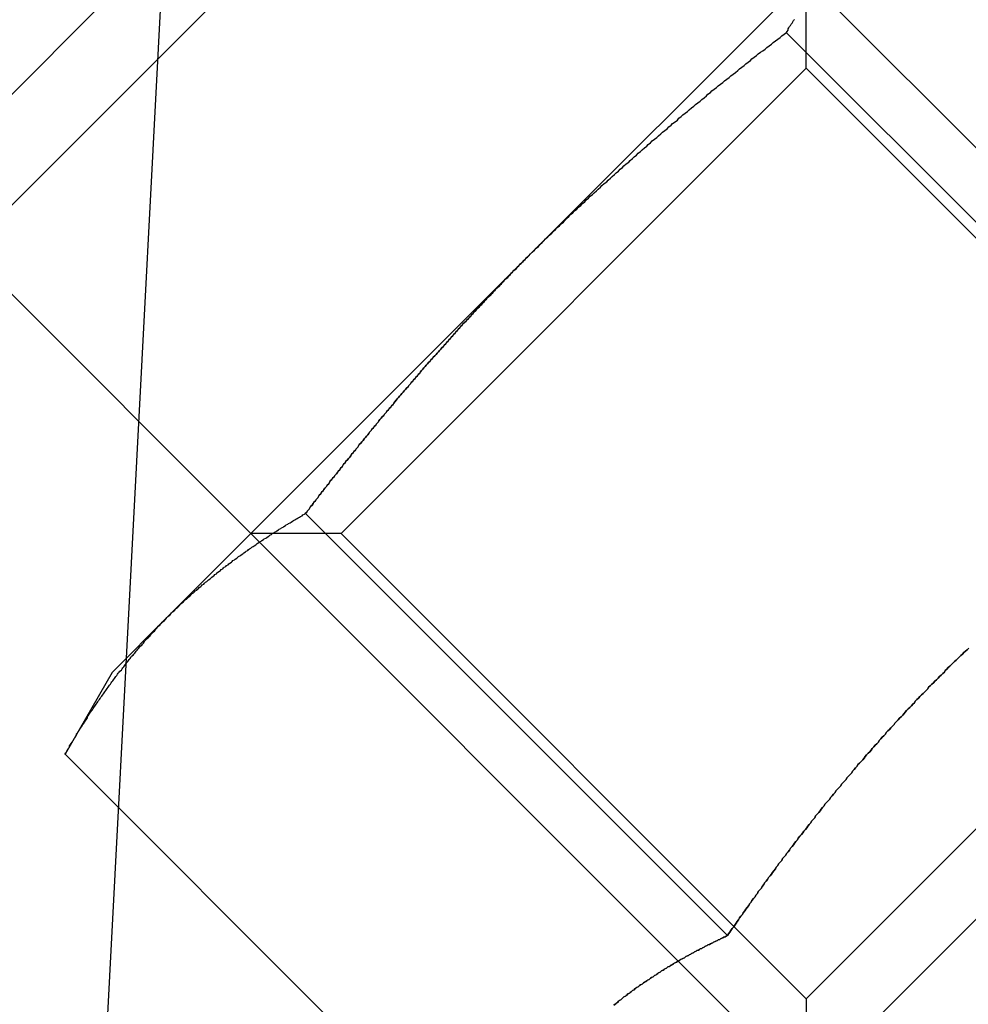
# Model space of a CAD drawing. Extents: x 0 to 1369, y -8 to 725.
# Drawn here: x 437 to 449, y 567 to 579 of the extents above; entities that cross this region are included whole.
import ezdxf

# ---------------------------------------------------------------- set-up
doc = ezdxf.new("R2010")
doc.units = 0
doc.header["$LTSCALE"] = 10
doc.linetypes.add('VERDECKT', pattern=[9.525, 6.35, -3.175])
doc.layers.get('0').update_dxf_attribs({"linetype": 'CONTINUOUS'})
doc.layers.add('BEM', color=7, linetype='CONTINUOUS')

# ---------------------------------------------------------------- blocks, each defined once
blk = doc.blocks.new('A$C4CE7796E')
at = {"color": 1, "linetype": 'VERDECKT', "extrusion": (0, 1, 0)}
for p, q in [((3644.6193, 72.4794), (3642.6044, 34.0322)), ((3652.0013, 55.5675), (3652.0013, 56.7158)), ((3652.0013, 56.7158), (3657.4435, 51.2737)), ((3652.0013, 55.5675), (3646.0786, 49.6448)), ((3652.0013, 55.5675), (3657.924, 49.6448)), ((3646.0786, 49.6448), (3644.9302, 49.6448)), ((3644.9302, 49.6448), (3650.3724, 44.2026)), ((3646.0786, 49.6448), (3652.0013, 43.722)), ((3657.924, 49.6448), (3652.0013, 43.722)), ((3650.3724, 44.2026), (3654.8297, 39.7453)), ((3652.0013, 43.722), (3652.0013, 42.5737))]:
    blk.add_line(p, q, dxfattribs=at)
at = {"color": 3, "linetype": 'CONTINUOUS', "extrusion": (0, 1, 0)}
for p, q in [((3641.3169, 54.6723), (3646.9738, 60.3291)), ((3641.3169, 53.2581), (3648.388, 60.3291)), ((3653.0586, 57.7731), (3648.4658, 53.1803)), ((3651.7475, 56.0223), (3657.1206, 50.6492)), ((3647.7587, 38.331), (3663.315, 53.8874)), ((3641.3169, 53.2581), (3644.9302, 49.6448)), ((3648.4658, 53.1803), (3643.873, 48.5875)), ((3645.6238, 49.8986), (3650.9969, 44.5255)), ((3643.873, 48.5875), (3643.1625, 47.877)), ((3643.1625, 47.877), (3642.5619, 46.8367)), ((3642.5619, 46.8367), (3647.935, 41.4636)), ((3650.3724, 44.2026), (3650.3724, 44.2026))]:
    blk.add_line(p, q, dxfattribs=at)
at = {"color": 3}
for points in [[(3651.75, 56.0223, 0), (3651.76, 56.0376, 0), (3651.77, 56.0529, 0), (3651.77, 56.0681, 0), (3651.78, 56.0833, 0), (3651.79, 56.0985, 0), (3651.8, 56.1137, 0), (3651.81, 56.1288, 0), (3651.82, 56.144, 0), (3651.83, 56.1591, 0), (3651.84, 56.1742, 0), (3651.85, 56.1892, 0)], [(3648.47, 53.1803, 0), (3648.49, 53.2044, 0), (3648.51, 53.2285, 0), (3648.54, 53.2526, 0), (3648.56, 53.2767, 0), (3648.59, 53.3007, 0), (3648.61, 53.3247, 0), (3648.64, 53.3486, 0), (3648.66, 53.3725, 0), (3648.68, 53.3964, 0), (3648.71, 53.4203, 0), (3648.73, 53.4441, 0), (3648.76, 53.4679, 0), (3648.78, 53.4917, 0), (3648.81, 53.5154, 0), (3648.83, 53.5391, 0), (3648.86, 53.5628, 0), (3648.88, 53.5865, 0), (3648.91, 53.6101, 0), (3648.93, 53.6337, 0), (3648.95, 53.6572, 0), (3648.98, 53.6807, 0), (3649, 53.7042, 0), (3649.03, 53.7277, 0), (3649.05, 53.7511, 0), (3649.08, 53.7745, 0), (3649.1, 53.7979, 0), (3649.13, 53.8212, 0), (3649.15, 53.8446, 0), (3649.18, 53.8679, 0), (3649.2, 53.8911, 0), (3649.23, 53.9143, 0), (3649.25, 53.9375, 0), (3649.28, 53.9607, 0), (3649.3, 53.9838, 0), (3649.33, 54.007, 0), (3649.35, 54.03, 0), (3649.38, 54.0531, 0), (3649.4, 54.0761, 0), (3649.43, 54.0991, 0), (3649.46, 54.1221, 0), (3649.48, 54.145, 0), (3649.51, 54.168, 0), (3649.53, 54.1908, 0), (3649.56, 54.2137, 0), (3649.58, 54.2365, 0), (3649.61, 54.2593, 0), (3649.63, 54.2821, 0), (3649.66, 54.3048, 0), (3649.68, 54.3276, 0), (3649.71, 54.3503, 0), (3649.74, 54.3729, 0), (3649.76, 54.3956, 0), (3649.79, 54.4182, 0), (3649.81, 54.4407, 0), (3649.84, 54.4633, 0), (3649.86, 54.4858, 0), (3649.89, 54.5083, 0), (3649.91, 54.5308, 0), (3649.94, 54.5533, 0), (3649.97, 54.5757, 0), (3649.99, 54.5981, 0), (3650.02, 54.6204, 0), (3650.04, 54.6428, 0), (3650.07, 54.6651, 0), (3650.1, 54.6874, 0), (3650.12, 54.7097, 0), (3650.15, 54.7319, 0), (3650.17, 54.7541, 0), (3650.2, 54.7763, 0), (3650.23, 54.7985, 0), (3650.25, 54.8206, 0), (3650.28, 54.8427, 0), (3650.3, 54.8648, 0), (3650.33, 54.8869, 0), (3650.36, 54.9089, 0), (3650.38, 54.9309, 0), (3650.41, 54.9529, 0), (3650.43, 54.9749, 0), (3650.46, 54.9968, 0), (3650.49, 55.0187, 0), (3650.51, 55.0406, 0), (3650.54, 55.0624, 0), (3650.57, 55.0843, 0), (3650.59, 55.1061, 0), (3650.62, 55.1279, 0), (3650.65, 55.1497, 0), (3650.67, 55.1714, 0), (3650.7, 55.1931, 0), (3650.73, 55.2148, 0), (3650.75, 55.2365, 0), (3650.78, 55.2581, 0), (3650.8, 55.2797, 0), (3650.83, 55.3013, 0), (3650.86, 55.3229, 0), (3650.88, 55.3445, 0), (3650.91, 55.366, 0), (3650.94, 55.3875, 0), (3650.96, 55.409, 0), (3650.99, 55.4304, 0), (3651.02, 55.4519, 0), (3651.04, 55.4733, 0), (3651.07, 55.4947, 0), (3651.1, 55.516, 0), (3651.13, 55.5374, 0), (3651.15, 55.5587, 0), (3651.18, 55.58, 0), (3651.21, 55.6013, 0), (3651.23, 55.6225, 0), (3651.26, 55.6438, 0), (3651.29, 55.665, 0), (3651.31, 55.6862, 0), (3651.34, 55.7073, 0), (3651.37, 55.7285, 0), (3651.39, 55.7496, 0), (3651.42, 55.7707, 0), (3651.45, 55.7918, 0), (3651.48, 55.8129, 0), (3651.5, 55.8339, 0), (3651.53, 55.8549, 0), (3651.56, 55.8759, 0), (3651.58, 55.8969, 0), (3651.61, 55.9179, 0), (3651.64, 55.9388, 0), (3651.67, 55.9597, 0), (3651.69, 55.9806, 0), (3651.72, 56.0015, 0), (3651.75, 56.0223, 0)], [(3645.62, 49.8986, 0), (3645.64, 49.9167, 0), (3645.65, 49.9348, 0), (3645.67, 49.9529, 0), (3645.68, 49.971, 0), (3645.69, 49.9891, 0), (3645.71, 50.0072, 0), (3645.72, 50.0253, 0), (3645.73, 50.0434, 0), (3645.75, 50.0615, 0), (3645.76, 50.0795, 0), (3645.78, 50.0976, 0), (3645.79, 50.1156, 0), (3645.8, 50.1337, 0), (3645.82, 50.1517, 0), (3645.83, 50.1697, 0), (3645.85, 50.1878, 0), (3645.86, 50.2058, 0), (3645.87, 50.2238, 0), (3645.89, 50.2418, 0), (3645.9, 50.2598, 0), (3645.92, 50.2777, 0), (3645.93, 50.2957, 0), (3645.94, 50.3137, 0), (3645.96, 50.3317, 0), (3645.97, 50.3496, 0), (3645.99, 50.3676, 0), (3646, 50.3855, 0), (3646.02, 50.4034, 0), (3646.03, 50.4213, 0), (3646.04, 50.4393, 0), (3646.06, 50.4572, 0), (3646.07, 50.4751, 0), (3646.09, 50.493, 0), (3646.1, 50.5108, 0), (3646.11, 50.5287, 0), (3646.13, 50.5466, 0), (3646.14, 50.5644, 0), (3646.16, 50.5823, 0), (3646.17, 50.6001, 0), (3646.19, 50.6179, 0), (3646.2, 50.6358, 0), (3646.21, 50.6536, 0), (3646.23, 50.6714, 0), (3646.24, 50.6892, 0), (3646.26, 50.707, 0), (3646.27, 50.7247, 0), (3646.29, 50.7425, 0), (3646.3, 50.7603, 0), (3646.31, 50.778, 0), (3646.33, 50.7957, 0), (3646.34, 50.8135, 0), (3646.36, 50.8312, 0), (3646.37, 50.8489, 0), (3646.39, 50.8666, 0), (3646.4, 50.8843, 0), (3646.42, 50.902, 0), (3646.43, 50.9197, 0), (3646.44, 50.9373, 0), (3646.46, 50.955, 0), (3646.47, 50.9726, 0), (3646.49, 50.9902, 0), (3646.5, 51.0079, 0), (3646.52, 51.0255, 0), (3646.53, 51.0431, 0), (3646.55, 51.0607, 0), (3646.56, 51.0782, 0), (3646.57, 51.0958, 0), (3646.59, 51.1134, 0), (3646.6, 51.1309, 0), (3646.62, 51.1484, 0), (3646.63, 51.166, 0), (3646.65, 51.1835, 0), (3646.66, 51.201, 0), (3646.68, 51.2185, 0), (3646.69, 51.236, 0), (3646.71, 51.2534, 0), (3646.72, 51.2709, 0), (3646.74, 51.2884, 0), (3646.75, 51.3058, 0), (3646.76, 51.3232, 0), (3646.78, 51.3406, 0), (3646.79, 51.358, 0), (3646.81, 51.3754, 0), (3646.82, 51.3928, 0), (3646.84, 51.4102, 0), (3646.85, 51.4275, 0), (3646.87, 51.4449, 0), (3646.88, 51.4622, 0), (3646.9, 51.4795, 0), (3646.91, 51.4968, 0), (3646.93, 51.5141, 0), (3646.94, 51.5314, 0), (3646.96, 51.5487, 0), (3646.97, 51.5659, 0), (3646.99, 51.5832, 0), (3647, 51.6004, 0), (3647.02, 51.6177, 0), (3647.03, 51.6349, 0), (3647.05, 51.6521, 0), (3647.06, 51.6692, 0), (3647.08, 51.6864, 0), (3647.09, 51.7036, 0), (3647.1, 51.7207, 0), (3647.12, 51.7379, 0), (3647.13, 51.755, 0), (3647.15, 51.7721, 0), (3647.16, 51.7892, 0), (3647.18, 51.8063, 0), (3647.19, 51.8234, 0), (3647.21, 51.8404, 0), (3647.22, 51.8575, 0), (3647.24, 51.8745, 0), (3647.25, 51.8916, 0), (3647.27, 51.9086, 0), (3647.29, 51.9256, 0), (3647.3, 51.9426, 0), (3647.32, 51.9595, 0), (3647.33, 51.9765, 0), (3647.35, 51.9934, 0), (3647.36, 52.0104, 0), (3647.38, 52.0273, 0), (3647.39, 52.0442, 0), (3647.41, 52.0611, 0), (3647.42, 52.078, 0), (3647.44, 52.0949, 0), (3647.45, 52.1118, 0), (3647.47, 52.1286, 0), (3647.48, 52.1455, 0), (3647.5, 52.1623, 0), (3647.51, 52.1791, 0), (3647.53, 52.1959, 0), (3647.54, 52.2127, 0), (3647.56, 52.2295, 0), (3647.57, 52.2462, 0), (3647.59, 52.263, 0), (3647.6, 52.2797, 0), (3647.62, 52.2964, 0), (3647.63, 52.3132, 0), (3647.65, 52.3299, 0), (3647.67, 52.3465, 0), (3647.68, 52.3632, 0), (3647.7, 52.3799, 0), (3647.71, 52.3965, 0), (3647.73, 52.4132, 0), (3647.74, 52.4298, 0), (3647.76, 52.4464, 0), (3647.77, 52.463, 0), (3647.79, 52.4796, 0), (3647.8, 52.4961, 0), (3647.82, 52.5127, 0), (3647.84, 52.5293, 0), (3647.85, 52.5458, 0), (3647.87, 52.5623, 0), (3647.88, 52.5788, 0), (3647.9, 52.5953, 0), (3647.91, 52.6118, 0), (3647.93, 52.6283, 0), (3647.94, 52.6447, 0), (3647.96, 52.6611, 0), (3647.98, 52.6776, 0), (3647.99, 52.694, 0), (3648.01, 52.7104, 0), (3648.02, 52.7268, 0), (3648.04, 52.7432, 0), (3648.05, 52.7595, 0), (3648.07, 52.7759, 0), (3648.09, 52.7922, 0), (3648.1, 52.8085, 0), (3648.12, 52.8248, 0), (3648.13, 52.8411, 0), (3648.15, 52.8574, 0), (3648.16, 52.8737, 0), (3648.18, 52.89, 0), (3648.2, 52.9062, 0), (3648.21, 52.9224, 0), (3648.23, 52.9386, 0), (3648.24, 52.9548, 0), (3648.26, 52.971, 0), (3648.27, 52.9872, 0), (3648.29, 53.0034, 0), (3648.31, 53.0195, 0), (3648.32, 53.0357, 0), (3648.34, 53.0518, 0), (3648.35, 53.0679, 0), (3648.37, 53.084, 0), (3648.39, 53.1001, 0), (3648.4, 53.1161, 0), (3648.42, 53.1322, 0), (3648.43, 53.1482, 0), (3648.45, 53.1643, 0), (3648.47, 53.1803, 0)], [(3654.07, 48.1849, 0), (3654.05, 48.1661, 0), (3654.03, 48.1473, 0), (3654.01, 48.1284, 0), (3653.99, 48.1095, 0), (3653.97, 48.0906, 0), (3653.95, 48.0717, 0), (3653.93, 48.0527, 0), (3653.91, 48.0337, 0), (3653.89, 48.0147, 0), (3653.87, 47.9957, 0), (3653.85, 47.9766, 0), (3653.83, 47.9575, 0), (3653.81, 47.9384, 0), (3653.79, 47.9192, 0), (3653.77, 47.9, 0), (3653.76, 47.8808, 0), (3653.74, 47.8616, 0), (3653.72, 47.8423, 0), (3653.7, 47.8231, 0), (3653.68, 47.8038, 0), (3653.66, 47.7844, 0), (3653.64, 47.7651, 0), (3653.62, 47.7457, 0), (3653.6, 47.7263, 0), (3653.58, 47.7068, 0), (3653.56, 47.6874, 0), (3653.55, 47.6679, 0), (3653.53, 47.6484, 0), (3653.51, 47.6288, 0), (3653.49, 47.6092, 0), (3653.47, 47.5896, 0), (3653.45, 47.57, 0), (3653.43, 47.5504, 0), (3653.41, 47.5307, 0), (3653.39, 47.511, 0), (3653.38, 47.4913, 0), (3653.36, 47.4715, 0), (3653.34, 47.4518, 0), (3653.32, 47.432, 0), (3653.3, 47.4121, 0), (3653.28, 47.3923, 0), (3653.26, 47.3724, 0), (3653.25, 47.3525, 0), (3653.23, 47.3326, 0), (3653.21, 47.3126, 0), (3653.19, 47.2927, 0), (3653.17, 47.2727, 0), (3653.15, 47.2526, 0), (3653.13, 47.2326, 0), (3653.12, 47.2125, 0), (3653.1, 47.1924, 0), (3653.08, 47.1723, 0), (3653.06, 47.1521, 0), (3653.04, 47.1319, 0), (3653.02, 47.1117, 0), (3653.01, 47.0915, 0), (3652.99, 47.0712, 0), (3652.97, 47.051, 0), (3652.95, 47.0307, 0), (3652.93, 47.0103, 0), (3652.92, 46.99, 0), (3652.9, 46.9696, 0), (3652.88, 46.9492, 0), (3652.86, 46.9288, 0), (3652.84, 46.9083, 0), (3652.83, 46.8878, 0), (3652.81, 46.8673, 0), (3652.79, 46.8468, 0), (3652.77, 46.8263, 0), (3652.75, 46.8057, 0), (3652.74, 46.7851, 0), (3652.72, 46.7645, 0), (3652.7, 46.7438, 0), (3652.68, 46.7231, 0), (3652.66, 46.7025, 0), (3652.65, 46.6817, 0), (3652.63, 46.661, 0), (3652.61, 46.6402, 0), (3652.59, 46.6194, 0), (3652.58, 46.5986, 0), (3652.56, 46.5778, 0), (3652.54, 46.5569, 0), (3652.52, 46.536, 0), (3652.51, 46.5151, 0), (3652.49, 46.4942, 0), (3652.47, 46.4732, 0), (3652.45, 46.4522, 0), (3652.44, 46.4312, 0), (3652.42, 46.4102, 0), (3652.4, 46.3891, 0), (3652.38, 46.368, 0), (3652.37, 46.3469, 0), (3652.35, 46.3258, 0), (3652.33, 46.3047, 0), (3652.31, 46.2835, 0), (3652.3, 46.2623, 0), (3652.28, 46.2411, 0), (3652.26, 46.2198, 0), (3652.24, 46.1985, 0), (3652.23, 46.1773, 0), (3652.21, 46.1559, 0), (3652.19, 46.1346, 0), (3652.18, 46.1132, 0), (3652.16, 46.0918, 0), (3652.14, 46.0704, 0), (3652.12, 46.049, 0), (3652.11, 46.0275, 0), (3652.09, 46.0061, 0), (3652.07, 45.9846, 0), (3652.06, 45.963, 0), (3652.04, 45.9415, 0), (3652.02, 45.9199, 0), (3652.01, 45.8983, 0), (3651.99, 45.8767, 0), (3651.97, 45.8551, 0), (3651.96, 45.8334, 0), (3651.94, 45.8118, 0), (3651.92, 45.7901, 0), (3651.9, 45.7684, 0), (3651.89, 45.7466, 0), (3651.87, 45.7249, 0), (3651.85, 45.7031, 0), (3651.84, 45.6813, 0), (3651.82, 45.6595, 0), (3651.8, 45.6377, 0), (3651.79, 45.6158, 0), (3651.77, 45.594, 0), (3651.75, 45.5721, 0), (3651.74, 45.5502, 0), (3651.72, 45.5282, 0), (3651.7, 45.5063, 0), (3651.69, 45.4843, 0), (3651.67, 45.4624, 0), (3651.65, 45.4404, 0), (3651.64, 45.4183, 0), (3651.62, 45.3963, 0), (3651.61, 45.3743, 0), (3651.59, 45.3522, 0), (3651.57, 45.3301, 0), (3651.56, 45.308, 0), (3651.54, 45.2859, 0), (3651.52, 45.2638, 0), (3651.51, 45.2416, 0), (3651.49, 45.2195, 0), (3651.47, 45.1973, 0), (3651.46, 45.1751, 0), (3651.44, 45.1529, 0), (3651.43, 45.1306, 0), (3651.41, 45.1084, 0), (3651.39, 45.0861, 0), (3651.38, 45.0639, 0), (3651.36, 45.0416, 0), (3651.35, 45.0193, 0), (3651.33, 44.997, 0), (3651.31, 44.9747, 0), (3651.3, 44.9523, 0), (3651.28, 44.93, 0), (3651.27, 44.9076, 0), (3651.25, 44.8852, 0), (3651.23, 44.8628, 0), (3651.22, 44.8404, 0), (3651.2, 44.818, 0), (3651.19, 44.7956, 0), (3651.17, 44.7731, 0), (3651.15, 44.7507, 0), (3651.14, 44.7282, 0), (3651.12, 44.7057, 0), (3651.11, 44.6832, 0), (3651.09, 44.6607, 0), (3651.08, 44.6382, 0), (3651.06, 44.6157, 0), (3651.04, 44.5931, 0), (3651.03, 44.5706, 0), (3651.01, 44.548, 0), (3651, 44.5255, 0)], [(3643.87, 48.5875, 0), (3643.89, 48.5995, 0), (3643.9, 48.6115, 0), (3643.91, 48.6235, 0), (3643.92, 48.6355, 0), (3643.93, 48.6474, 0), (3643.95, 48.6593, 0), (3643.96, 48.6711, 0), (3643.97, 48.683, 0), (3643.98, 48.6947, 0), (3644, 48.7065, 0), (3644.01, 48.7182, 0), (3644.02, 48.73, 0), (3644.03, 48.7416, 0), (3644.04, 48.7533, 0), (3644.06, 48.7649, 0), (3644.07, 48.7765, 0), (3644.08, 48.788, 0), (3644.09, 48.7996, 0), (3644.11, 48.8111, 0), (3644.12, 48.8225, 0), (3644.13, 48.834, 0), (3644.15, 48.8454, 0), (3644.16, 48.8568, 0), (3644.17, 48.8681, 0), (3644.18, 48.8794, 0), (3644.2, 48.8907, 0), (3644.21, 48.902, 0), (3644.22, 48.9132, 0), (3644.24, 48.9244, 0), (3644.25, 48.9356, 0), (3644.26, 48.9468, 0), (3644.27, 48.9579, 0), (3644.29, 48.969, 0), (3644.3, 48.9801, 0), (3644.31, 48.9911, 0), (3644.33, 49.0021, 0), (3644.34, 49.0131, 0), (3644.35, 49.024, 0), (3644.37, 49.035, 0), (3644.38, 49.0459, 0), (3644.39, 49.0567, 0), (3644.41, 49.0676, 0), (3644.42, 49.0784, 0), (3644.43, 49.0892, 0), (3644.45, 49.1, 0), (3644.46, 49.1107, 0), (3644.47, 49.1214, 0), (3644.49, 49.1321, 0), (3644.5, 49.1428, 0), (3644.51, 49.1534, 0), (3644.53, 49.164, 0), (3644.54, 49.1746, 0), (3644.55, 49.1851, 0), (3644.57, 49.1956, 0), (3644.58, 49.2061, 0), (3644.59, 49.2166, 0), (3644.61, 49.2271, 0), (3644.62, 49.2375, 0), (3644.64, 49.2479, 0), (3644.65, 49.2582, 0), (3644.66, 49.2686, 0), (3644.68, 49.2789, 0), (3644.69, 49.2892, 0), (3644.7, 49.2995, 0), (3644.72, 49.3097, 0), (3644.73, 49.3199, 0), (3644.75, 49.3301, 0), (3644.76, 49.3403, 0), (3644.77, 49.3504, 0), (3644.79, 49.3605, 0), (3644.8, 49.3706, 0), (3644.82, 49.3807, 0), (3644.83, 49.3907, 0), (3644.84, 49.4007, 0), (3644.86, 49.4107, 0), (3644.87, 49.4207, 0), (3644.89, 49.4306, 0), (3644.9, 49.4405, 0), (3644.91, 49.4504, 0), (3644.93, 49.4603, 0), (3644.94, 49.4702, 0), (3644.96, 49.48, 0), (3644.97, 49.4898, 0), (3644.99, 49.4996, 0), (3645, 49.5093, 0), (3645.01, 49.519, 0), (3645.03, 49.5287, 0), (3645.04, 49.5384, 0), (3645.06, 49.5481, 0), (3645.07, 49.5577, 0), (3645.09, 49.5673, 0), (3645.1, 49.5769, 0), (3645.12, 49.5865, 0), (3645.13, 49.596, 0), (3645.15, 49.6055, 0), (3645.16, 49.615, 0), (3645.17, 49.6245, 0), (3645.19, 49.6339, 0), (3645.2, 49.6434, 0), (3645.22, 49.6528, 0), (3645.23, 49.6622, 0), (3645.25, 49.6715, 0), (3645.26, 49.6809, 0), (3645.28, 49.6902, 0), (3645.29, 49.6995, 0), (3645.31, 49.7087, 0), (3645.32, 49.718, 0), (3645.34, 49.7272, 0), (3645.35, 49.7364, 0), (3645.37, 49.7456, 0), (3645.38, 49.7548, 0), (3645.4, 49.7639, 0), (3645.41, 49.7731, 0), (3645.43, 49.7822, 0), (3645.44, 49.7912, 0), (3645.46, 49.8003, 0), (3645.47, 49.8093, 0), (3645.49, 49.8184, 0), (3645.5, 49.8274, 0), (3645.52, 49.8363, 0), (3645.53, 49.8453, 0), (3645.55, 49.8542, 0), (3645.56, 49.8631, 0), (3645.58, 49.872, 0), (3645.59, 49.8809, 0), (3645.61, 49.8898, 0), (3645.62, 49.8986, 0)], [(3642.56, 46.8367, 0), (3642.57, 46.852, 0), (3642.58, 46.8673, 0), (3642.59, 46.8825, 0), (3642.6, 46.8977, 0), (3642.61, 46.9129, 0), (3642.62, 46.9281, 0), (3642.62, 46.9432, 0), (3642.63, 46.9584, 0), (3642.64, 46.9735, 0), (3642.65, 46.9886, 0), (3642.66, 47.0036, 0), (3642.67, 47.0187, 0), (3642.68, 47.0337, 0), (3642.69, 47.0487, 0), (3642.7, 47.0637, 0), (3642.71, 47.0787, 0), (3642.71, 47.0936, 0), (3642.72, 47.1085, 0), (3642.73, 47.1234, 0), (3642.74, 47.1383, 0), (3642.75, 47.1532, 0), (3642.76, 47.168, 0), (3642.77, 47.1828, 0), (3642.78, 47.1976, 0), (3642.79, 47.2124, 0), (3642.8, 47.2271, 0), (3642.81, 47.2419, 0), (3642.82, 47.2566, 0), (3642.83, 47.2712, 0), (3642.84, 47.2859, 0), (3642.85, 47.3005, 0), (3642.85, 47.3152, 0), (3642.86, 47.3297, 0), (3642.87, 47.3443, 0), (3642.88, 47.3589, 0), (3642.89, 47.3734, 0), (3642.9, 47.3879, 0), (3642.91, 47.4024, 0), (3642.92, 47.4168, 0), (3642.93, 47.4312, 0), (3642.94, 47.4456, 0), (3642.95, 47.46, 0), (3642.96, 47.4744, 0), (3642.97, 47.4887, 0), (3642.98, 47.503, 0), (3642.99, 47.5173, 0), (3643, 47.5316, 0), (3643.01, 47.5458, 0), (3643.02, 47.56, 0), (3643.03, 47.5742, 0), (3643.04, 47.5884, 0), (3643.05, 47.6025, 0), (3643.06, 47.6167, 0), (3643.07, 47.6307, 0), (3643.08, 47.6448, 0), (3643.09, 47.6589, 0), (3643.1, 47.6729, 0), (3643.11, 47.6869, 0), (3643.12, 47.7008, 0), (3643.13, 47.7148, 0), (3643.14, 47.7287, 0), (3643.15, 47.7426, 0), (3643.16, 47.7565, 0), (3643.17, 47.7703, 0), (3643.18, 47.7841, 0), (3643.19, 47.7979, 0), (3643.2, 47.8117, 0), (3643.21, 47.8254, 0), (3643.22, 47.8391, 0), (3643.23, 47.8528, 0), (3643.24, 47.8665, 0), (3643.25, 47.8801, 0), (3643.26, 47.8937, 0), (3643.28, 47.9073, 0), (3643.29, 47.9209, 0), (3643.3, 47.9344, 0), (3643.31, 47.9479, 0), (3643.32, 47.9614, 0), (3643.33, 47.9749, 0), (3643.34, 47.9883, 0), (3643.35, 48.0017, 0), (3643.36, 48.0151, 0), (3643.37, 48.0284, 0), (3643.38, 48.0417, 0), (3643.39, 48.055, 0), (3643.4, 48.0683, 0), (3643.41, 48.0815, 0), (3643.43, 48.0947, 0), (3643.44, 48.1079, 0), (3643.45, 48.121, 0), (3643.46, 48.1342, 0), (3643.47, 48.1473, 0), (3643.48, 48.1603, 0), (3643.49, 48.1734, 0), (3643.5, 48.1864, 0), (3643.51, 48.1994, 0), (3643.52, 48.2123, 0), (3643.54, 48.2253, 0), (3643.55, 48.2382, 0), (3643.56, 48.251, 0), (3643.57, 48.2639, 0), (3643.58, 48.2767, 0), (3643.59, 48.2895, 0), (3643.6, 48.3022, 0), (3643.62, 48.315, 0), (3643.63, 48.3277, 0), (3643.64, 48.3403, 0), (3643.65, 48.353, 0), (3643.66, 48.3656, 0), (3643.67, 48.3782, 0), (3643.68, 48.3907, 0), (3643.7, 48.4033, 0), (3643.71, 48.4157, 0), (3643.72, 48.4282, 0), (3643.73, 48.4406, 0), (3643.74, 48.453, 0), (3643.75, 48.4654, 0), (3643.77, 48.4778, 0), (3643.78, 48.4901, 0), (3643.79, 48.5024, 0), (3643.8, 48.5146, 0), (3643.81, 48.5268, 0), (3643.83, 48.539, 0), (3643.84, 48.5512, 0), (3643.85, 48.5633, 0), (3643.86, 48.5754, 0), (3643.87, 48.5875, 0)], [(3651, 44.5255, 0), (3650.98, 44.5187, 0), (3650.97, 44.5119, 0), (3650.95, 44.505, 0), (3650.94, 44.4982, 0), (3650.92, 44.4913, 0), (3650.91, 44.4844, 0), (3650.9, 44.4775, 0), (3650.88, 44.4705, 0), (3650.87, 44.4636, 0), (3650.85, 44.4566, 0), (3650.84, 44.4496, 0), (3650.82, 44.4425, 0), (3650.81, 44.4355, 0), (3650.8, 44.4284, 0), (3650.78, 44.4213, 0), (3650.77, 44.4142, 0), (3650.75, 44.4071, 0), (3650.74, 44.3999, 0), (3650.72, 44.3928, 0), (3650.71, 44.3855, 0), (3650.7, 44.3783, 0), (3650.68, 44.3711, 0), (3650.67, 44.3638, 0), (3650.65, 44.3565, 0), (3650.64, 44.3492, 0), (3650.63, 44.3419, 0), (3650.61, 44.3345, 0), (3650.6, 44.3271, 0), (3650.58, 44.3197, 0), (3650.57, 44.3123, 0), (3650.56, 44.3048, 0), (3650.54, 44.2973, 0), (3650.53, 44.2898, 0), (3650.51, 44.2823, 0), (3650.5, 44.2748, 0), (3650.49, 44.2672, 0), (3650.47, 44.2596, 0), (3650.46, 44.252, 0), (3650.45, 44.2443, 0), (3650.43, 44.2367, 0), (3650.42, 44.229, 0), (3650.4, 44.2212, 0), (3650.39, 44.2135, 0), (3650.38, 44.2057, 0), (3650.36, 44.1979, 0), (3650.35, 44.1901, 0), (3650.34, 44.1823, 0), (3650.32, 44.1744, 0), (3650.31, 44.1665, 0), (3650.3, 44.1586, 0), (3650.28, 44.1506, 0), (3650.27, 44.1427, 0), (3650.26, 44.1347, 0), (3650.24, 44.1266, 0), (3650.23, 44.1186, 0), (3650.22, 44.1105, 0), (3650.2, 44.1024, 0), (3650.19, 44.0943, 0), (3650.18, 44.0861, 0), (3650.16, 44.0779, 0), (3650.15, 44.0697, 0), (3650.14, 44.0615, 0), (3650.12, 44.0532, 0), (3650.11, 44.045, 0), (3650.1, 44.0366, 0), (3650.09, 44.0283, 0), (3650.07, 44.0199, 0), (3650.06, 44.0115, 0), (3650.05, 44.0031, 0), (3650.03, 43.9947, 0), (3650.02, 43.9862, 0), (3650.01, 43.9777, 0), (3650, 43.9691, 0), (3649.98, 43.9606, 0), (3649.97, 43.952, 0), (3649.96, 43.9434, 0), (3649.94, 43.9347, 0), (3649.93, 43.926, 0), (3649.92, 43.9173, 0), (3649.91, 43.9086, 0), (3649.89, 43.8998, 0), (3649.88, 43.891, 0), (3649.87, 43.8822, 0), (3649.86, 43.8734, 0), (3649.84, 43.8645, 0), (3649.83, 43.8556, 0), (3649.82, 43.8466, 0), (3649.81, 43.8377, 0), (3649.79, 43.8287, 0), (3649.78, 43.8197, 0), (3649.77, 43.8106, 0), (3649.76, 43.8015, 0), (3649.75, 43.7924, 0), (3649.73, 43.7833, 0), (3649.72, 43.7741, 0), (3649.71, 43.7649, 0), (3649.7, 43.7557, 0), (3649.68, 43.7464, 0), (3649.67, 43.7371, 0), (3649.66, 43.7278, 0), (3649.65, 43.7185, 0), (3649.64, 43.7091, 0), (3649.62, 43.6997, 0), (3649.61, 43.6902, 0), (3649.6, 43.6808, 0), (3649.59, 43.6713, 0), (3649.58, 43.6618, 0), (3649.57, 43.6522, 0), (3649.55, 43.6426, 0)]]:
    blk.add_polyline3d(points, dxfattribs=at)
at = {"color": 1}
for points in [[(3648.47, 53.1803, 0), (3648.45, 53.1643, 0), (3648.43, 53.1482, 0), (3648.42, 53.1322, 0), (3648.4, 53.1161, 0), (3648.39, 53.1001, 0), (3648.37, 53.084, 0), (3648.35, 53.0679, 0), (3648.34, 53.0518, 0), (3648.32, 53.0357, 0), (3648.31, 53.0195, 0), (3648.29, 53.0034, 0), (3648.27, 52.9872, 0), (3648.26, 52.971, 0), (3648.24, 52.9548, 0), (3648.23, 52.9386, 0), (3648.21, 52.9224, 0), (3648.2, 52.9062, 0), (3648.18, 52.89, 0), (3648.16, 52.8737, 0), (3648.15, 52.8574, 0), (3648.13, 52.8411, 0), (3648.12, 52.8248, 0), (3648.1, 52.8085, 0), (3648.09, 52.7922, 0), (3648.07, 52.7759, 0), (3648.05, 52.7595, 0), (3648.04, 52.7432, 0), (3648.02, 52.7268, 0), (3648.01, 52.7104, 0), (3647.99, 52.694, 0), (3647.98, 52.6776, 0), (3647.96, 52.6611, 0), (3647.94, 52.6447, 0), (3647.93, 52.6283, 0), (3647.91, 52.6118, 0), (3647.9, 52.5953, 0), (3647.88, 52.5788, 0), (3647.87, 52.5623, 0), (3647.85, 52.5458, 0), (3647.84, 52.5293, 0), (3647.82, 52.5127, 0), (3647.8, 52.4961, 0), (3647.79, 52.4796, 0), (3647.77, 52.463, 0), (3647.76, 52.4464, 0), (3647.74, 52.4298, 0), (3647.73, 52.4132, 0), (3647.71, 52.3965, 0), (3647.7, 52.3799, 0), (3647.68, 52.3632, 0), (3647.67, 52.3465, 0), (3647.65, 52.3299, 0), (3647.63, 52.3132, 0), (3647.62, 52.2964, 0), (3647.6, 52.2797, 0), (3647.59, 52.263, 0), (3647.57, 52.2462, 0), (3647.56, 52.2295, 0), (3647.54, 52.2127, 0), (3647.53, 52.1959, 0), (3647.51, 52.1791, 0), (3647.5, 52.1623, 0), (3647.48, 52.1455, 0), (3647.47, 52.1286, 0), (3647.45, 52.1118, 0), (3647.44, 52.0949, 0), (3647.42, 52.078, 0), (3647.41, 52.0611, 0), (3647.39, 52.0442, 0), (3647.38, 52.0273, 0), (3647.36, 52.0104, 0), (3647.35, 51.9934, 0), (3647.33, 51.9765, 0), (3647.32, 51.9595, 0), (3647.3, 51.9426, 0), (3647.29, 51.9256, 0), (3647.27, 51.9086, 0), (3647.25, 51.8916, 0), (3647.24, 51.8745, 0), (3647.22, 51.8575, 0), (3647.21, 51.8404, 0), (3647.19, 51.8234, 0), (3647.18, 51.8063, 0), (3647.16, 51.7892, 0), (3647.15, 51.7721, 0), (3647.13, 51.755, 0), (3647.12, 51.7379, 0), (3647.1, 51.7207, 0), (3647.09, 51.7036, 0), (3647.08, 51.6864, 0), (3647.06, 51.6692, 0), (3647.05, 51.6521, 0), (3647.03, 51.6349, 0), (3647.02, 51.6177, 0), (3647, 51.6004, 0), (3646.99, 51.5832, 0), (3646.97, 51.5659, 0), (3646.96, 51.5487, 0), (3646.94, 51.5314, 0), (3646.93, 51.5141, 0), (3646.91, 51.4968, 0), (3646.9, 51.4795, 0), (3646.88, 51.4622, 0), (3646.87, 51.4449, 0), (3646.85, 51.4275, 0), (3646.84, 51.4102, 0), (3646.82, 51.3928, 0), (3646.81, 51.3754, 0), (3646.79, 51.358, 0), (3646.78, 51.3406, 0), (3646.76, 51.3232, 0), (3646.75, 51.3058, 0), (3646.74, 51.2884, 0), (3646.72, 51.2709, 0), (3646.71, 51.2534, 0), (3646.69, 51.236, 0), (3646.68, 51.2185, 0), (3646.66, 51.201, 0), (3646.65, 51.1835, 0), (3646.63, 51.166, 0), (3646.62, 51.1484, 0), (3646.6, 51.1309, 0), (3646.59, 51.1134, 0), (3646.57, 51.0958, 0), (3646.56, 51.0782, 0), (3646.55, 51.0607, 0), (3646.53, 51.0431, 0), (3646.52, 51.0255, 0), (3646.5, 51.0079, 0), (3646.49, 50.9902, 0), (3646.47, 50.9726, 0), (3646.46, 50.955, 0), (3646.44, 50.9373, 0), (3646.43, 50.9197, 0), (3646.42, 50.902, 0), (3646.4, 50.8843, 0), (3646.39, 50.8666, 0), (3646.37, 50.8489, 0), (3646.36, 50.8312, 0), (3646.34, 50.8135, 0), (3646.33, 50.7957, 0), (3646.31, 50.778, 0), (3646.3, 50.7603, 0), (3646.29, 50.7425, 0), (3646.27, 50.7247, 0), (3646.26, 50.707, 0), (3646.24, 50.6892, 0), (3646.23, 50.6714, 0), (3646.21, 50.6536, 0), (3646.2, 50.6358, 0), (3646.19, 50.6179, 0), (3646.17, 50.6001, 0), (3646.16, 50.5823, 0), (3646.14, 50.5644, 0), (3646.13, 50.5466, 0), (3646.11, 50.5287, 0), (3646.1, 50.5108, 0), (3646.09, 50.493, 0), (3646.07, 50.4751, 0), (3646.06, 50.4572, 0), (3646.04, 50.4393, 0), (3646.03, 50.4213, 0), (3646.02, 50.4034, 0), (3646, 50.3855, 0), (3645.99, 50.3676, 0), (3645.97, 50.3496, 0), (3645.96, 50.3317, 0), (3645.94, 50.3137, 0), (3645.93, 50.2957, 0), (3645.92, 50.2777, 0), (3645.9, 50.2598, 0), (3645.89, 50.2418, 0), (3645.87, 50.2238, 0), (3645.86, 50.2058, 0), (3645.85, 50.1878, 0), (3645.83, 50.1697, 0), (3645.82, 50.1517, 0), (3645.8, 50.1337, 0), (3645.79, 50.1156, 0), (3645.78, 50.0976, 0), (3645.76, 50.0795, 0), (3645.75, 50.0615, 0), (3645.73, 50.0434, 0), (3645.72, 50.0253, 0), (3645.71, 50.0072, 0), (3645.69, 49.9891, 0), (3645.68, 49.971, 0), (3645.67, 49.9529, 0), (3645.65, 49.9348, 0), (3645.64, 49.9167, 0), (3645.62, 49.8986, 0)], [(3648.47, 53.1803, 0), (3648.45, 53.1643, 0), (3648.43, 53.1482, 0), (3648.42, 53.1322, 0), (3648.4, 53.1161, 0), (3648.39, 53.1001, 0), (3648.37, 53.084, 0), (3648.35, 53.0679, 0), (3648.34, 53.0518, 0), (3648.32, 53.0357, 0), (3648.31, 53.0195, 0), (3648.29, 53.0034, 0), (3648.27, 52.9872, 0), (3648.26, 52.971, 0), (3648.24, 52.9548, 0), (3648.23, 52.9386, 0), (3648.21, 52.9224, 0), (3648.2, 52.9062, 0), (3648.18, 52.89, 0), (3648.16, 52.8737, 0), (3648.15, 52.8574, 0), (3648.13, 52.8411, 0), (3648.12, 52.8248, 0), (3648.1, 52.8085, 0), (3648.09, 52.7922, 0), (3648.07, 52.7759, 0), (3648.05, 52.7595, 0), (3648.04, 52.7432, 0), (3648.02, 52.7268, 0), (3648.01, 52.7104, 0), (3647.99, 52.694, 0), (3647.98, 52.6776, 0), (3647.96, 52.6611, 0), (3647.94, 52.6447, 0), (3647.93, 52.6283, 0), (3647.91, 52.6118, 0), (3647.9, 52.5953, 0), (3647.88, 52.5788, 0), (3647.87, 52.5623, 0), (3647.85, 52.5458, 0), (3647.84, 52.5293, 0), (3647.82, 52.5127, 0), (3647.8, 52.4961, 0), (3647.79, 52.4796, 0), (3647.77, 52.463, 0), (3647.76, 52.4464, 0), (3647.74, 52.4298, 0), (3647.73, 52.4132, 0), (3647.71, 52.3965, 0), (3647.7, 52.3799, 0), (3647.68, 52.3632, 0), (3647.67, 52.3465, 0), (3647.65, 52.3299, 0), (3647.63, 52.3132, 0), (3647.62, 52.2964, 0), (3647.6, 52.2797, 0), (3647.59, 52.263, 0), (3647.57, 52.2462, 0), (3647.56, 52.2295, 0), (3647.54, 52.2127, 0), (3647.53, 52.1959, 0), (3647.51, 52.1791, 0), (3647.5, 52.1623, 0), (3647.48, 52.1455, 0), (3647.47, 52.1286, 0), (3647.45, 52.1118, 0), (3647.44, 52.0949, 0), (3647.42, 52.078, 0), (3647.41, 52.0611, 0), (3647.39, 52.0442, 0), (3647.38, 52.0273, 0), (3647.36, 52.0104, 0), (3647.35, 51.9934, 0), (3647.33, 51.9765, 0), (3647.32, 51.9595, 0), (3647.3, 51.9426, 0), (3647.29, 51.9256, 0), (3647.27, 51.9086, 0), (3647.25, 51.8916, 0), (3647.24, 51.8745, 0), (3647.22, 51.8575, 0), (3647.21, 51.8404, 0), (3647.19, 51.8234, 0), (3647.18, 51.8063, 0), (3647.16, 51.7892, 0), (3647.15, 51.7721, 0), (3647.13, 51.755, 0), (3647.12, 51.7379, 0), (3647.1, 51.7207, 0), (3647.09, 51.7036, 0), (3647.08, 51.6864, 0), (3647.06, 51.6692, 0), (3647.05, 51.6521, 0), (3647.03, 51.6349, 0), (3647.02, 51.6177, 0), (3647, 51.6004, 0), (3646.99, 51.5832, 0), (3646.97, 51.5659, 0), (3646.96, 51.5487, 0), (3646.94, 51.5314, 0), (3646.93, 51.5141, 0), (3646.91, 51.4968, 0), (3646.9, 51.4795, 0), (3646.88, 51.4622, 0), (3646.87, 51.4449, 0), (3646.85, 51.4275, 0), (3646.84, 51.4102, 0), (3646.82, 51.3928, 0), (3646.81, 51.3754, 0), (3646.79, 51.358, 0), (3646.78, 51.3406, 0), (3646.76, 51.3232, 0), (3646.75, 51.3058, 0), (3646.74, 51.2884, 0), (3646.72, 51.2709, 0), (3646.71, 51.2534, 0), (3646.69, 51.236, 0), (3646.68, 51.2185, 0), (3646.66, 51.201, 0), (3646.65, 51.1835, 0), (3646.63, 51.166, 0), (3646.62, 51.1484, 0), (3646.6, 51.1309, 0), (3646.59, 51.1134, 0), (3646.57, 51.0958, 0), (3646.56, 51.0782, 0), (3646.55, 51.0607, 0), (3646.53, 51.0431, 0), (3646.52, 51.0255, 0), (3646.5, 51.0079, 0), (3646.49, 50.9902, 0), (3646.47, 50.9726, 0), (3646.46, 50.955, 0), (3646.44, 50.9373, 0), (3646.43, 50.9197, 0), (3646.42, 50.902, 0), (3646.4, 50.8843, 0), (3646.39, 50.8666, 0), (3646.37, 50.8489, 0), (3646.36, 50.8312, 0), (3646.34, 50.8135, 0), (3646.33, 50.7957, 0), (3646.31, 50.778, 0), (3646.3, 50.7603, 0), (3646.29, 50.7425, 0), (3646.27, 50.7247, 0), (3646.26, 50.707, 0), (3646.24, 50.6892, 0), (3646.23, 50.6714, 0), (3646.21, 50.6536, 0), (3646.2, 50.6358, 0), (3646.19, 50.6179, 0), (3646.17, 50.6001, 0), (3646.16, 50.5823, 0), (3646.14, 50.5644, 0), (3646.13, 50.5466, 0), (3646.11, 50.5287, 0), (3646.1, 50.5108, 0), (3646.09, 50.493, 0), (3646.07, 50.4751, 0), (3646.06, 50.4572, 0), (3646.04, 50.4393, 0), (3646.03, 50.4213, 0), (3646.02, 50.4034, 0), (3646, 50.3855, 0), (3645.99, 50.3676, 0), (3645.97, 50.3496, 0), (3645.96, 50.3317, 0), (3645.94, 50.3137, 0), (3645.93, 50.2957, 0), (3645.92, 50.2777, 0), (3645.9, 50.2598, 0), (3645.89, 50.2418, 0), (3645.87, 50.2238, 0), (3645.86, 50.2058, 0), (3645.85, 50.1878, 0), (3645.83, 50.1697, 0), (3645.82, 50.1517, 0), (3645.8, 50.1337, 0), (3645.79, 50.1156, 0), (3645.78, 50.0976, 0), (3645.76, 50.0795, 0), (3645.75, 50.0615, 0), (3645.73, 50.0434, 0), (3645.72, 50.0253, 0), (3645.71, 50.0072, 0), (3645.69, 49.9891, 0), (3645.68, 49.971, 0), (3645.67, 49.9529, 0), (3645.65, 49.9348, 0), (3645.64, 49.9167, 0), (3645.62, 49.8986, 0)], [(3645.62, 49.8986, 0), (3645.64, 49.9167, 0), (3645.65, 49.9348, 0), (3645.67, 49.9529, 0), (3645.68, 49.971, 0), (3645.69, 49.9891, 0), (3645.71, 50.0072, 0), (3645.72, 50.0253, 0), (3645.73, 50.0434, 0), (3645.75, 50.0615, 0), (3645.76, 50.0795, 0), (3645.78, 50.0976, 0), (3645.79, 50.1156, 0), (3645.8, 50.1337, 0), (3645.82, 50.1517, 0), (3645.83, 50.1697, 0), (3645.85, 50.1878, 0), (3645.86, 50.2058, 0), (3645.87, 50.2238, 0), (3645.89, 50.2418, 0), (3645.9, 50.2598, 0), (3645.92, 50.2777, 0), (3645.93, 50.2957, 0), (3645.94, 50.3137, 0), (3645.96, 50.3317, 0), (3645.97, 50.3496, 0), (3645.99, 50.3676, 0), (3646, 50.3855, 0), (3646.02, 50.4034, 0), (3646.03, 50.4213, 0), (3646.04, 50.4393, 0), (3646.06, 50.4572, 0), (3646.07, 50.4751, 0), (3646.09, 50.493, 0), (3646.1, 50.5108, 0), (3646.11, 50.5287, 0), (3646.13, 50.5466, 0), (3646.14, 50.5644, 0), (3646.16, 50.5823, 0), (3646.17, 50.6001, 0), (3646.19, 50.6179, 0), (3646.2, 50.6358, 0), (3646.21, 50.6536, 0), (3646.23, 50.6714, 0), (3646.24, 50.6892, 0), (3646.26, 50.707, 0), (3646.27, 50.7247, 0), (3646.29, 50.7425, 0), (3646.3, 50.7603, 0), (3646.31, 50.778, 0), (3646.33, 50.7957, 0), (3646.34, 50.8135, 0), (3646.36, 50.8312, 0), (3646.37, 50.8489, 0), (3646.39, 50.8666, 0), (3646.4, 50.8843, 0), (3646.42, 50.902, 0), (3646.43, 50.9197, 0), (3646.44, 50.9373, 0), (3646.46, 50.955, 0), (3646.47, 50.9726, 0), (3646.49, 50.9902, 0), (3646.5, 51.0079, 0), (3646.52, 51.0255, 0), (3646.53, 51.0431, 0), (3646.55, 51.0607, 0), (3646.56, 51.0782, 0), (3646.57, 51.0958, 0), (3646.59, 51.1134, 0), (3646.6, 51.1309, 0), (3646.62, 51.1484, 0), (3646.63, 51.166, 0), (3646.65, 51.1835, 0), (3646.66, 51.201, 0), (3646.68, 51.2185, 0), (3646.69, 51.236, 0), (3646.71, 51.2534, 0), (3646.72, 51.2709, 0), (3646.74, 51.2884, 0), (3646.75, 51.3058, 0), (3646.76, 51.3232, 0), (3646.78, 51.3406, 0), (3646.79, 51.358, 0), (3646.81, 51.3754, 0), (3646.82, 51.3928, 0), (3646.84, 51.4102, 0), (3646.85, 51.4275, 0), (3646.87, 51.4449, 0), (3646.88, 51.4622, 0), (3646.9, 51.4795, 0), (3646.91, 51.4968, 0), (3646.93, 51.5141, 0), (3646.94, 51.5314, 0), (3646.96, 51.5487, 0), (3646.97, 51.5659, 0), (3646.99, 51.5832, 0), (3647, 51.6004, 0), (3647.02, 51.6177, 0), (3647.03, 51.6349, 0), (3647.05, 51.6521, 0), (3647.06, 51.6692, 0), (3647.08, 51.6864, 0), (3647.09, 51.7036, 0), (3647.1, 51.7207, 0), (3647.12, 51.7379, 0), (3647.13, 51.755, 0), (3647.15, 51.7721, 0), (3647.16, 51.7892, 0), (3647.18, 51.8063, 0), (3647.19, 51.8234, 0), (3647.21, 51.8404, 0), (3647.22, 51.8575, 0), (3647.24, 51.8745, 0), (3647.25, 51.8916, 0), (3647.27, 51.9086, 0), (3647.29, 51.9256, 0), (3647.3, 51.9426, 0), (3647.32, 51.9595, 0), (3647.33, 51.9765, 0), (3647.35, 51.9934, 0), (3647.36, 52.0104, 0), (3647.38, 52.0273, 0), (3647.39, 52.0442, 0), (3647.41, 52.0611, 0), (3647.42, 52.078, 0), (3647.44, 52.0949, 0), (3647.45, 52.1118, 0), (3647.47, 52.1286, 0), (3647.48, 52.1455, 0), (3647.5, 52.1623, 0), (3647.51, 52.1791, 0), (3647.53, 52.1959, 0), (3647.54, 52.2127, 0), (3647.56, 52.2295, 0), (3647.57, 52.2462, 0), (3647.59, 52.263, 0), (3647.6, 52.2797, 0), (3647.62, 52.2964, 0), (3647.63, 52.3132, 0), (3647.65, 52.3299, 0), (3647.67, 52.3465, 0), (3647.68, 52.3632, 0), (3647.7, 52.3799, 0), (3647.71, 52.3965, 0), (3647.73, 52.4132, 0), (3647.74, 52.4298, 0), (3647.76, 52.4464, 0), (3647.77, 52.463, 0), (3647.79, 52.4796, 0), (3647.8, 52.4961, 0), (3647.82, 52.5127, 0), (3647.84, 52.5293, 0), (3647.85, 52.5458, 0), (3647.87, 52.5623, 0), (3647.88, 52.5788, 0), (3647.9, 52.5953, 0), (3647.91, 52.6118, 0), (3647.93, 52.6283, 0), (3647.94, 52.6447, 0), (3647.96, 52.6611, 0), (3647.98, 52.6776, 0), (3647.99, 52.694, 0), (3648.01, 52.7104, 0), (3648.02, 52.7268, 0), (3648.04, 52.7432, 0), (3648.05, 52.7595, 0), (3648.07, 52.7759, 0), (3648.09, 52.7922, 0), (3648.1, 52.8085, 0), (3648.12, 52.8248, 0), (3648.13, 52.8411, 0), (3648.15, 52.8574, 0), (3648.16, 52.8737, 0), (3648.18, 52.89, 0), (3648.2, 52.9062, 0), (3648.21, 52.9224, 0), (3648.23, 52.9386, 0), (3648.24, 52.9548, 0), (3648.26, 52.971, 0), (3648.27, 52.9872, 0), (3648.29, 53.0034, 0), (3648.31, 53.0195, 0), (3648.32, 53.0357, 0), (3648.34, 53.0518, 0), (3648.35, 53.0679, 0), (3648.37, 53.084, 0), (3648.39, 53.1001, 0), (3648.4, 53.1161, 0), (3648.42, 53.1322, 0), (3648.43, 53.1482, 0), (3648.45, 53.1643, 0), (3648.47, 53.1803, 0)], [(3651, 44.5255, 0), (3651.01, 44.548, 0), (3651.03, 44.5706, 0), (3651.04, 44.5931, 0), (3651.06, 44.6157, 0), (3651.08, 44.6382, 0), (3651.09, 44.6607, 0), (3651.11, 44.6832, 0), (3651.12, 44.7057, 0), (3651.14, 44.7282, 0), (3651.15, 44.7507, 0), (3651.17, 44.7731, 0), (3651.19, 44.7956, 0), (3651.2, 44.818, 0), (3651.22, 44.8404, 0), (3651.23, 44.8628, 0), (3651.25, 44.8852, 0), (3651.27, 44.9076, 0), (3651.28, 44.93, 0), (3651.3, 44.9523, 0), (3651.31, 44.9747, 0), (3651.33, 44.997, 0), (3651.35, 45.0193, 0), (3651.36, 45.0416, 0), (3651.38, 45.0639, 0), (3651.39, 45.0861, 0), (3651.41, 45.1084, 0), (3651.43, 45.1306, 0), (3651.44, 45.1529, 0), (3651.46, 45.1751, 0), (3651.47, 45.1973, 0), (3651.49, 45.2195, 0), (3651.51, 45.2416, 0), (3651.52, 45.2638, 0), (3651.54, 45.2859, 0), (3651.56, 45.308, 0), (3651.57, 45.3301, 0), (3651.59, 45.3522, 0), (3651.61, 45.3743, 0), (3651.62, 45.3963, 0), (3651.64, 45.4183, 0), (3651.65, 45.4404, 0), (3651.67, 45.4624, 0), (3651.69, 45.4843, 0), (3651.7, 45.5063, 0), (3651.72, 45.5282, 0), (3651.74, 45.5502, 0), (3651.75, 45.5721, 0), (3651.77, 45.594, 0), (3651.79, 45.6158, 0), (3651.8, 45.6377, 0), (3651.82, 45.6595, 0), (3651.84, 45.6813, 0), (3651.85, 45.7031, 0), (3651.87, 45.7249, 0), (3651.89, 45.7466, 0), (3651.9, 45.7684, 0), (3651.92, 45.7901, 0), (3651.94, 45.8118, 0), (3651.96, 45.8334, 0), (3651.97, 45.8551, 0), (3651.99, 45.8767, 0), (3652.01, 45.8983, 0), (3652.02, 45.9199, 0), (3652.04, 45.9415, 0), (3652.06, 45.963, 0), (3652.07, 45.9846, 0), (3652.09, 46.0061, 0), (3652.11, 46.0275, 0), (3652.12, 46.049, 0), (3652.14, 46.0704, 0), (3652.16, 46.0918, 0), (3652.18, 46.1132, 0), (3652.19, 46.1346, 0), (3652.21, 46.1559, 0), (3652.23, 46.1773, 0), (3652.24, 46.1985, 0), (3652.26, 46.2198, 0), (3652.28, 46.2411, 0), (3652.3, 46.2623, 0), (3652.31, 46.2835, 0), (3652.33, 46.3047, 0), (3652.35, 46.3258, 0), (3652.37, 46.3469, 0), (3652.38, 46.368, 0), (3652.4, 46.3891, 0), (3652.42, 46.4102, 0), (3652.44, 46.4312, 0), (3652.45, 46.4522, 0), (3652.47, 46.4732, 0), (3652.49, 46.4942, 0), (3652.51, 46.5151, 0), (3652.52, 46.536, 0), (3652.54, 46.5569, 0), (3652.56, 46.5778, 0), (3652.58, 46.5986, 0), (3652.59, 46.6194, 0), (3652.61, 46.6402, 0), (3652.63, 46.661, 0), (3652.65, 46.6817, 0), (3652.66, 46.7025, 0), (3652.68, 46.7231, 0), (3652.7, 46.7438, 0), (3652.72, 46.7645, 0), (3652.74, 46.7851, 0), (3652.75, 46.8057, 0), (3652.77, 46.8263, 0), (3652.79, 46.8468, 0), (3652.81, 46.8673, 0), (3652.83, 46.8878, 0), (3652.84, 46.9083, 0), (3652.86, 46.9288, 0), (3652.88, 46.9492, 0), (3652.9, 46.9696, 0), (3652.92, 46.99, 0), (3652.93, 47.0103, 0), (3652.95, 47.0307, 0), (3652.97, 47.051, 0), (3652.99, 47.0712, 0), (3653.01, 47.0915, 0), (3653.02, 47.1117, 0), (3653.04, 47.1319, 0), (3653.06, 47.1521, 0), (3653.08, 47.1723, 0), (3653.1, 47.1924, 0), (3653.12, 47.2125, 0), (3653.13, 47.2326, 0), (3653.15, 47.2526, 0), (3653.17, 47.2727, 0), (3653.19, 47.2927, 0), (3653.21, 47.3126, 0), (3653.23, 47.3326, 0), (3653.25, 47.3525, 0), (3653.26, 47.3724, 0), (3653.28, 47.3923, 0), (3653.3, 47.4121, 0), (3653.32, 47.432, 0), (3653.34, 47.4518, 0), (3653.36, 47.4715, 0), (3653.38, 47.4913, 0), (3653.39, 47.511, 0), (3653.41, 47.5307, 0), (3653.43, 47.5504, 0), (3653.45, 47.57, 0), (3653.47, 47.5896, 0), (3653.49, 47.6092, 0), (3653.51, 47.6288, 0), (3653.53, 47.6484, 0), (3653.55, 47.6679, 0), (3653.56, 47.6874, 0), (3653.58, 47.7068, 0), (3653.6, 47.7263, 0), (3653.62, 47.7457, 0), (3653.64, 47.7651, 0), (3653.66, 47.7844, 0), (3653.68, 47.8038, 0), (3653.7, 47.8231, 0), (3653.72, 47.8423, 0), (3653.74, 47.8616, 0), (3653.76, 47.8808, 0), (3653.77, 47.9, 0), (3653.79, 47.9192, 0), (3653.81, 47.9384, 0), (3653.83, 47.9575, 0), (3653.85, 47.9766, 0), (3653.87, 47.9957, 0), (3653.89, 48.0147, 0), (3653.91, 48.0337, 0), (3653.93, 48.0527, 0), (3653.95, 48.0717, 0), (3653.97, 48.0906, 0), (3653.99, 48.1095, 0), (3654.01, 48.1284, 0), (3654.03, 48.1473, 0), (3654.05, 48.1661, 0), (3654.07, 48.1849, 0)], [(3649.55, 43.6426, 0), (3649.57, 43.6522, 0), (3649.58, 43.6618, 0), (3649.59, 43.6713, 0), (3649.6, 43.6808, 0), (3649.61, 43.6902, 0), (3649.62, 43.6997, 0), (3649.64, 43.7091, 0), (3649.65, 43.7185, 0), (3649.66, 43.7278, 0), (3649.67, 43.7371, 0), (3649.68, 43.7464, 0), (3649.7, 43.7557, 0), (3649.71, 43.7649, 0), (3649.72, 43.7741, 0), (3649.73, 43.7833, 0), (3649.75, 43.7924, 0), (3649.76, 43.8015, 0), (3649.77, 43.8106, 0), (3649.78, 43.8197, 0), (3649.79, 43.8287, 0), (3649.81, 43.8377, 0), (3649.82, 43.8466, 0), (3649.83, 43.8556, 0), (3649.84, 43.8645, 0), (3649.86, 43.8734, 0), (3649.87, 43.8822, 0), (3649.88, 43.891, 0), (3649.89, 43.8998, 0), (3649.91, 43.9086, 0), (3649.92, 43.9173, 0), (3649.93, 43.926, 0), (3649.94, 43.9347, 0), (3649.96, 43.9434, 0), (3649.97, 43.952, 0), (3649.98, 43.9606, 0), (3650, 43.9691, 0), (3650.01, 43.9777, 0), (3650.02, 43.9862, 0), (3650.03, 43.9947, 0), (3650.05, 44.0031, 0), (3650.06, 44.0115, 0), (3650.07, 44.0199, 0), (3650.09, 44.0283, 0), (3650.1, 44.0366, 0), (3650.11, 44.045, 0), (3650.12, 44.0532, 0), (3650.14, 44.0615, 0), (3650.15, 44.0697, 0), (3650.16, 44.0779, 0), (3650.18, 44.0861, 0), (3650.19, 44.0943, 0), (3650.2, 44.1024, 0), (3650.22, 44.1105, 0), (3650.23, 44.1186, 0), (3650.24, 44.1266, 0), (3650.26, 44.1347, 0), (3650.27, 44.1427, 0), (3650.28, 44.1506, 0), (3650.3, 44.1586, 0), (3650.31, 44.1665, 0), (3650.32, 44.1744, 0), (3650.34, 44.1823, 0), (3650.35, 44.1901, 0), (3650.36, 44.1979, 0), (3650.38, 44.2057, 0), (3650.39, 44.2135, 0), (3650.4, 44.2212, 0), (3650.42, 44.229, 0), (3650.43, 44.2367, 0), (3650.45, 44.2443, 0), (3650.46, 44.252, 0), (3650.47, 44.2596, 0), (3650.49, 44.2672, 0), (3650.5, 44.2748, 0), (3650.51, 44.2823, 0), (3650.53, 44.2898, 0), (3650.54, 44.2973, 0), (3650.56, 44.3048, 0), (3650.57, 44.3123, 0), (3650.58, 44.3197, 0), (3650.6, 44.3271, 0), (3650.61, 44.3345, 0), (3650.63, 44.3419, 0), (3650.64, 44.3492, 0), (3650.65, 44.3565, 0), (3650.67, 44.3638, 0), (3650.68, 44.3711, 0), (3650.7, 44.3783, 0), (3650.71, 44.3855, 0), (3650.72, 44.3928, 0), (3650.74, 44.3999, 0), (3650.75, 44.4071, 0), (3650.77, 44.4142, 0), (3650.78, 44.4213, 0), (3650.8, 44.4284, 0), (3650.81, 44.4355, 0), (3650.82, 44.4425, 0), (3650.84, 44.4496, 0), (3650.85, 44.4566, 0), (3650.87, 44.4636, 0), (3650.88, 44.4705, 0), (3650.9, 44.4775, 0), (3650.91, 44.4844, 0), (3650.92, 44.4913, 0), (3650.94, 44.4982, 0), (3650.95, 44.505, 0), (3650.97, 44.5119, 0), (3650.98, 44.5187, 0), (3651, 44.5255, 0)]]:
    blk.add_polyline3d(points, dxfattribs=at)

msp = doc.modelspace()

# ---------------------------------------------------------------- block references
at = {"layer": 'BEM'}
msp.add_blockref('A$C4CE7796E', (-3205.146, 523.19), dxfattribs=at)

doc.saveas('drawing.dxf')
